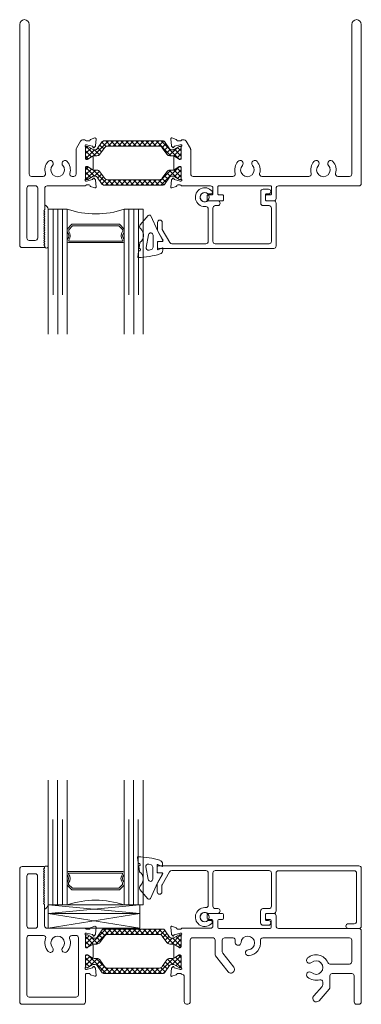
# Model space of a CAD drawing. Extents: x 64.9 to 87.5, y 77.6 to 90.5.
# Drawn here: x 64.9 to 69.4, y 77.6 to 90.5 of the extents above; entities that cross this region are included whole.
import ezdxf

# ---------------------------------------------------------------- set-up
doc = ezdxf.new("R2010")
doc.units = 0
doc.header["$LTSCALE"] = 0.3
doc.header["$MEASUREMENT"] = 0
doc.layers.get('0').update_dxf_attribs({"linetype": 'CONTINUOUS'})
for name, color, linetype, lineweight in [('BW45001$0$Thermal Strut', 3, 'CONTINUOUS', 5), ('BW45005$0$Thermal Strut', 3, 'CONTINUOUS', 5), ('Dimensions_Notes', 7, 'CONTINUOUS', 13), ('EW45092$0$EXT_BEAD', 1, 'CONTINUOUS', 20), ('EW45095$0$EXT_BEAD', 1, 'CONTINUOUS', 20), ('EW45101$0$EXT_FRAME', 5, 'CONTINUOUS', 20), ('EW45105$0$EXT_FRAME', 5, 'CONTINUOUS', 20), ('EW45201$0$EXT_FRAME', 5, 'CONTINUOUS', 20), ('EW45205$0$EXT_FRAME', 5, 'CONTINUOUS', 20), ('GASKET', 2, 'CONTINUOUS', 0), ('GLASS', 86, 'CONTINUOUS', 0), ('Glazing Seal', 7, 'CONTINUOUS', 0), ('Setting Block', 74, 'CONTINUOUS', 0)]:
    doc.layers.add(name, color=color, linetype=linetype, lineweight=lineweight)
pattern_1 = [(45, (0.60963, 1.830273), (-0.0331456, 0.0331456), []), (135, (0.60963, 1.830273), (-0.0331456, -0.0331456), [])]

# ---------------------------------------------------------------- blocks, each defined once
blk = doc.blocks.new('EW45101')
at = {"layer": 'EW45101$0$EXT_FRAME'}
blk.add_lwpolyline([(4.375, -2.032, -0.414214), (4.344, -2.063), (4.192, -2.063, -0.498023), (4.162, -2.024, 0.256127), (4.127, -1.867, 1), (4.068, -1.918, -2.223405), (3.934, -1.918, 1), (3.875, -1.867, 0.256127), (3.84, -2.024, -0.498023), (3.81, -2.063), (3.191, -2.063, -0.498023), (3.161, -2.024, 0.256127), (3.126, -1.867, 1), (3.067, -1.918, -2.223405), (2.933, -1.918, 1), (2.874, -1.867, 0.256127), (2.839, -2.024, -0.498014), (2.809, -2.063), (2.284, -2.063, -0.414214), (2.253, -2.032), (2.253, -1.711, 0.131652), (2.249, -1.695), (2.193, -1.599, 0.267949), (2.166, -1.583), (2.137, -1.583, 0.268025), (2.126, -1.589, -0.268025), (2.116, -1.595), (2.081, -1.595, -0.356408), (2.069, -1.586, 0.260787), (2.061, -1.577), (2.006, -1.557, 0.548619), (1.99, -1.569), (1.998, -1.662, 0.176327), (2.002, -1.669), (2.016, -1.684, 0.57735), (2.029, -1.68), (2.03, -1.676, -0.267949), (2.039, -1.667), (2.115, -1.647, -0.065543), (2.118, -1.646), (2.124, -1.646, -0.6885), (2.132, -1.667, 0.213422), (2.128, -1.676), (2.128, -1.827, -0.414214), (2.116, -1.839), (2.107, -1.839, -0.137872), (2.101, -1.838), (2.042, -1.801, 0.585524), (2.029, -1.808), (2.029, -1.964, 0.585524), (2.042, -1.97), (2.101, -1.934, -0.137872), (2.107, -1.932), (2.116, -1.932, -0.414214), (2.128, -1.944), (2.128, -2.096, 0.213422), (2.132, -2.104, -0.6885), (2.124, -2.125), (2.118, -2.125, -0.065543), (2.115, -2.125), (2.039, -2.104, -0.267949), (2.03, -2.096), (2.029, -2.092, 0.57735), (2.016, -2.088), (2.002, -2.102, 0.176327), (1.998, -2.11), (1.99, -2.203, 0.548619), (2.006, -2.215), (2.061, -2.195, 0.263725), (2.069, -2.186, -0.359508), (2.081, -2.176), (2.116, -2.176, -0.267889), (2.126, -2.182, 0.267731), (2.137, -2.188), (2.515, -2.188, -0.414121), (2.546, -2.219), (2.546, -2.291, -0.414214), (2.531, -2.306), (2.484, -2.306, 0.414214), (2.469, -2.321), (2.469, -2.37, 0.414214), (2.484, -2.385), (2.67, -2.385, 0.414214), (2.685, -2.37), (2.685, -2.321, 0.414214), (2.67, -2.306), (2.623, -2.306, -0.414214), (2.608, -2.291), (2.608, -2.203, -0.414214), (2.623, -2.188), (2.623, -2.188), (3.301, -2.188, -0.414214), (3.316, -2.203), (3.316, -2.291, -0.414214), (3.301, -2.306), (3.251, -2.306, 0.414214), (3.236, -2.321), (3.236, -2.37, 0.414214), (3.251, -2.385), (3.347, -2.385, 0.414214), (3.378, -2.354), (3.378, -2.219, -0.414214), (3.409, -2.188), (4.469, -2.188, 0.414214), (4.5, -2.157), (4.5, -0.062, 1), (4.375, -0.062)], format="xyb", close=True, dxfattribs=at)
blk = doc.blocks.new('EW45201')
at = {"layer": 'EW45201$0$EXT_FRAME'}
for points in [[(0.99, -2.215, 0.548619), (1.006, -2.203), (0.998, -2.11, 0.176327), (0.994, -2.102), (0.98, -2.088, 0.57735), (0.967, -2.092), (0.965, -2.096, -0.267949), (0.957, -2.104), (0.881, -2.125, -0.065543), (0.878, -2.125), (0.872, -2.125, -0.6885), (0.864, -2.105, 0.213422), (0.868, -2.096), (0.868, -1.944, -0.414214), (0.88, -1.932), (0.888, -1.932, -0.137872), (0.895, -1.934), (0.954, -1.97, 0.585524), (0.966, -1.964), (0.966, -1.808, 0.585524), (0.954, -1.801), (0.895, -1.838, -0.137872), (0.888, -1.839), (0.88, -1.839, -0.414214), (0.868, -1.828), (0.868, -1.676, 0.213422), (0.864, -1.667, -0.6885), (0.872, -1.647), (0.878, -1.647, -0.065543), (0.881, -1.647), (0.957, -1.667, -0.267949), (0.965, -1.676), (0.967, -1.68, 0.57735), (0.98, -1.684), (0.994, -1.669, 0.176327), (0.998, -1.662), (1.006, -1.569, 0.548619), (0.99, -1.557), (0.934, -1.577, 0.261972), (0.927, -1.586, -0.357658), (0.915, -1.595), (0.88, -1.595, -0.267948), (0.869, -1.589, 0.267948), (0.859, -1.583), (0.828, -1.583, 0.267949), (0.801, -1.599), (0.747, -1.693, 0.131652), (0.743, -1.709), (0.743, -2.032, -0.414214), (0.712, -2.063), (0.691, -2.063, -0.497978), (0.661, -2.024, 0.256089), (0.626, -1.867, 1), (0.567, -1.918, -2.223405), (0.433, -1.918, 1), (0.374, -1.867, 0.256089), (0.338, -2.024, -0.497978), (0.309, -2.063), (0.156, -2.063, -0.414214), (0.125, -2.032), (0.125, -0.062, 1), (0, -0.062), (0, -2.969, 0.414214), (0.031, -3), (0.316, -3, 0.414214), (0.331, -2.985), (0.331, -2.98), (0.316, -2.965), (0.331, -2.95), (0.316, -2.935), (0.331, -2.92), (0.316, -2.905), (0.331, -2.89), (0.316, -2.875), (0.331, -2.86), (0.316, -2.845), (0.331, -2.83), (0.316, -2.815), (0.331, -2.8), (0.316, -2.785), (0.331, -2.77), (0.316, -2.755), (0.331, -2.74), (0.316, -2.725), (0.331, -2.71), (0.316, -2.695), (0.331, -2.68), (0.316, -2.665), (0.331, -2.65), (0.316, -2.635), (0.331, -2.62), (0.316, -2.605), (0.331, -2.59), (0.316, -2.575), (0.331, -2.56), (0.316, -2.545), (0.331, -2.53), (0.316, -2.515), (0.331, -2.5), (0.331, -2.219, -0.414214), (0.362, -2.188), (0.859, -2.188, 0.267948), (0.869, -2.182, -0.267948), (0.88, -2.176), (0.915, -2.176, -0.357658), (0.927, -2.186, 0.261972), (0.934, -2.195)], [(0.206, -2.905, 0.414214), (0.237, -2.874), (0.237, -2.218, 0.414214), (0.206, -2.187), (0.125, -2.187, 0.414214), (0.094, -2.218), (0.094, -2.874, 0.414214), (0.125, -2.905)]]:
    blk.add_lwpolyline(points, format="xyb", close=True, dxfattribs=at)
blk = doc.blocks.new('BW45001$0$b950024')
at = {"layer": 'BW45001$0$Thermal Strut'}
h = blk.add_hatch(dxfattribs=at)
h.set_pattern_fill('ANSI37', color=256, scale=0.375)
h.set_pattern_definition(pattern_1)
h.paths.add_polyline_path([(0.236, 0.157, 0.244698), (0.22, 0.149), (0.153, 0.053, -0.244698), (0.127, 0.039), (0.104, 0.039, -0.131652), (0.098, 0.041), (0.028, 0.082, 0.131652), (0.024, 0.083), (0.016, 0.083, 0.414214), (0, 0.067), (0, -0.067, 0.414214), (0.016, -0.083), (0.024, -0.083, 0.131652), (0.028, -0.082), (0.09, -0.046, -0.131652), (0.114, -0.039), (0.15, -0.039, 0.244698), (0.189, -0.019), (0.249, 0.066, -0.244698), (0.287, 0.087), (0.972, 0.087, -0.244698), (1.011, 0.066), (1.071, -0.019, 0.244698), (1.11, -0.039), (1.146, -0.039, -0.131652), (1.17, -0.046), (1.232, -0.082, 0.131652), (1.236, -0.083), (1.244, -0.083, 0.414214), (1.26, -0.067), (1.26, 0.067, 0.414214), (1.244, 0.083), (1.236, 0.083, 0.131652), (1.232, 0.082), (1.162, 0.041, -0.131652), (1.156, 0.039), (1.133, 0.039, -0.244698), (1.107, 0.053), (1.04, 0.149, 0.244698), (1.024, 0.157)])
blk.add_lwpolyline([(0.127, 0.039, 0.244698), (0.153, 0.053), (0.22, 0.149, -0.244698), (0.236, 0.157), (1.024, 0.157, -0.244698), (1.04, 0.149), (1.107, 0.053, 0.244698), (1.133, 0.039), (1.156, 0.039, 0.131652), (1.162, 0.041), (1.232, 0.082, -0.131652), (1.236, 0.083), (1.244, 0.083, -0.414214), (1.26, 0.067), (1.26, -0.067, -0.414214), (1.244, -0.083), (1.236, -0.083, -0.131652), (1.232, -0.082), (1.17, -0.046, 0.131652), (1.146, -0.039), (1.11, -0.039, -0.244698), (1.071, -0.019), (1.011, 0.066, 0.244698), (0.972, 0.087), (0.287, 0.087, 0.244698), (0.249, 0.066), (0.189, -0.019, -0.244698), (0.15, -0.039), (0.114, -0.039, 0.131652), (0.09, -0.046), (0.028, -0.082, -0.131652), (0.024, -0.083), (0.016, -0.083, -0.414214), (0, -0.067), (0, 0.067, -0.414214), (0.016, 0.083), (0.024, 0.083, -0.131652), (0.028, 0.082), (0.098, 0.041, 0.131652), (0.104, 0.039)], format="xyb", close=True, dxfattribs=at)
blk = doc.blocks.new('BW45001')
for name in ['EW45201', 'EW45101']:
    blk.add_blockref(name, (0, 0))
at = {"layer": 'BW45001$0$Thermal Strut'}
blk.add_blockref('BW45001$0$b950024', (0.868, -1.752), dxfattribs=at)
at = {"layer": 'BW45001$0$Thermal Strut', "xscale": -1, "rotation": 180}
blk.add_blockref('BW45001$0$b950024', (0.868, -2.02), dxfattribs=at)
blk = doc.blocks.new('EW45092')
at = {"layer": 'EW45092$0$EXT_BEAD'}
blk.add_lwpolyline([(-1.531, 0.283), (-1.531, 0.381, -0.131652), (-1.527, 0.397), (-1.461, 0.511, 0.57735), (-1.474, 0.533), (-1.516, 0.533, -0.414214), (-1.531, 0.548), (-1.531, 0.61, -0.414214), (-1.516, 0.625), (0, 0.625, -0.414214), (0.031, 0.594), (0.031, 0.031, -0.414214), (0, 0), (-0.095, 0, 0.414214), (-0.11, -0.015), (-0.11, -0.078, 0.414214), (-0.095, -0.093), (-0.07, -0.093, -1), (-0.07, -0.155), (-0.141, -0.155, -0.414214), (-0.172, -0.124), (-0.172, 0.031, -0.414214), (-0.141, 0.062), (-0.062, 0.062, 0.414214), (-0.031, 0.093), (-0.031, 0.532, 0.414214), (-0.062, 0.563), (-0.77, 0.563, 0.414214), (-0.801, 0.532), (-0.801, 0.093, 0.414214), (-0.77, 0.062), (-0.738, 0.062, -1), (-0.738, 0), (-0.861, 0, -0.135674), (-0.877, 0.004, 1.967136), (-0.868, -0.095, -0.182217), (-0.858, -0.092), (-0.824, -0.092, -0.414214), (-0.809, -0.107), (-0.809, -0.118, -0.173912), (-0.813, -0.128, -1.577832), (-0.909, 0.075), (-0.894, 0.075, 0.414214), (-0.863, 0.106), (-0.863, 0.532, 0.414214), (-0.894, 0.563), (-1.341, 0.563, 0.267949), (-1.368, 0.548), (-1.468, 0.375, 0.065543), (-1.469, 0.367), (-1.469, 0.283, -1)], format="xyb", close=True, dxfattribs=at)
blk = doc.blocks.new('h967269')
at = {"layer": 'GASKET'}
for p, q in [((0.25, 0.08), (0.26, 0.151)), ((-0.07, 0.039), (-0.07, 0.065)), ((-0.006, 0.059), (-0.064, 0.034)), ((0, -0.046), (0, 0.054)), ((0.059, -0.133), (0.059, 0.025)), ((0.081, 0.054), (0.113, 0.063)), ((0.119, -0.139), (0.151, 0.029)), ((0.235, -0.034), (0.244, 0.034)), ((-0.002, -0.184), (-0.07, -0.062)), ((-0.062, -0.051), (-0.005, -0.051)), ((0.088, -0.387), (-0.002, -0.184)), ((0.228, -0.268), (0.122, -0.392))]:
    blk.add_line(p, q, dxfattribs=at)
for centre, radius, start, end in [((0.293, -0.968), 1.13, 92.0708, 106.7801), ((0.252, 0.153), 0.008, 348.4376, 91.8698), ((-0.02, 0.065), 0.05, 105.2154, 180), ((-0.065, 0.039), 0.005, 180, 278.5308), ((-0.005, 0.054), 0.005, 0, 98.5308), ((0.089, 0.025), 0.03, 106.2224, 180), ((0.121, 0.034), 0.03, 349.1292, 106.2224), ((0.239, 0.058), 0.015, 80.8193, 263.4112), ((0.236, 0.035), 0.008, 352.1153, 83.4112), ((0.242, 0.081), 0.008, 260.8193, 352.1153), ((-0.062, -0.059), 0.008, 90, 204.8005), ((-0.005, -0.046), 0.005, 270, 0), ((0.278, -0.121), 0.0935, 120.5865, 180), ((0.318, -0.125), 0.134, 178.4786, 224.0256), ((0.225, -0.032), 0.01, 303.8089, 348.4376), ((0.089, -0.133), 0.03, 180, 348.2844), ((0.201, -0.246), 0.035, 321.4213, 52.8513), ((0.107, -0.379), 0.02, 204.1123, 319.2226)]:
    blk.add_arc(centre, radius, start, end, dxfattribs=at)
blk = doc.blocks.new('Glass Shim Glazing')
for p, q in [((-0.495, 0.015), (-0.557, 0.015)), ((-0.495, 0.061), (-0.5, 0.061)), ((-0.015, 0.015), (0, 0.015))]:
    blk.add_line(p, q)
at = {"layer": 'Glazing Seal'}
for p, q in [((0, 0.061), (-0.5, 0.061)), ((-0.495, 0.015), (-0.48, 0)), ((-0.48, 0), (-0.465, 0.015)), ((-0.465, 0.015), (-0.45, 0)), ((-0.45, 0), (-0.435, 0.015)), ((-0.435, 0.015), (-0.42, 0)), ((-0.42, 0), (-0.405, 0.015)), ((-0.405, 0.015), (-0.39, 0)), ((-0.39, 0), (-0.375, 0.015)), ((-0.375, 0.015), (-0.36, 0)), ((-0.36, 0), (-0.345, 0.015)), ((-0.345, 0.015), (-0.33, 0)), ((-0.33, 0), (-0.315, 0.015)), ((-0.315, 0.015), (-0.3, 0)), ((-0.3, 0), (-0.285, 0.015)), ((-0.285, 0.015), (-0.27, 0)), ((-0.27, 0), (-0.255, 0.015)), ((-0.255, 0.015), (-0.24, 0)), ((-0.24, 0), (-0.225, 0.015)), ((-0.225, 0.015), (-0.21, 0)), ((-0.21, 0), (-0.195, 0.015)), ((-0.195, 0.015), (-0.18, 0)), ((-0.18, 0), (-0.165, 0.015)), ((-0.165, 0.015), (-0.15, 0)), ((-0.15, 0), (-0.135, 0.015)), ((-0.135, 0.015), (-0.12, 0)), ((-0.12, 0), (-0.105, 0.015)), ((-0.105, 0.015), (-0.09, 0)), ((-0.09, 0), (-0.075, 0.015)), ((-0.075, 0.015), (-0.06, 0)), ((-0.06, 0), (-0.045, 0.015)), ((-0.045, 0.015), (-0.03, 0)), ((-0.03, 0), (-0.015, 0.015))]:
    blk.add_line(p, q, dxfattribs=at)
for centre, radius, start, end in [((-0.474, -0.029), 0.0939, 105.9449, 151.8634), ((-0.017, 0.038), 0.0288, 307.0013, 52.9987)]:
    blk.add_arc(centre, radius, start, end, dxfattribs=at)
blk = doc.blocks.new('EW45095')
at = {"layer": 'EW45095$0$EXT_BEAD'}
blk.add_lwpolyline([(2.486, 1.197, -0.135674), (2.47, 1.201, 1.967136), (2.479, 1.101, -0.182217), (2.489, 1.105), (2.522, 1.105, -0.414214), (2.537, 1.09), (2.537, 1.078, -0.173912), (2.534, 1.069, -1.577832), (2.438, 1.272), (2.453, 1.272, 0.414214), (2.484, 1.303), (2.484, 1.729, 0.414214), (2.453, 1.76), (2.002, 1.76, 0.267949), (1.975, 1.745), (1.875, 1.572, 0.065543), (1.874, 1.564), (1.874, 1.48, -1), (1.812, 1.48), (1.812, 1.578, -0.131652), (1.816, 1.594), (1.882, 1.708, 0.57735), (1.869, 1.73), (1.827, 1.73, -0.414214), (1.812, 1.745), (1.812, 1.807, -0.414214), (1.827, 1.822), (4.469, 1.822, -0.414214), (4.5, 1.791), (4.5, 1.029, -0.414214), (4.469, 0.998), (4.328, 0.998, -1), (4.328, 1.06), (4.407, 1.06, 0.414214), (4.438, 1.091), (4.438, 1.726, 0.414214), (4.407, 1.757), (3.409, 1.757, 0.414214), (3.378, 1.726), (3.378, 1.228, -0.414214), (3.347, 1.197), (3.251, 1.197, 0.414214), (3.236, 1.182), (3.236, 1.118, 0.414214), (3.251, 1.103), (3.277, 1.103, -1), (3.277, 1.041), (3.205, 1.041, -0.414214), (3.174, 1.072), (3.174, 1.228, -0.414214), (3.205, 1.259), (3.285, 1.259, 0.414214), (3.316, 1.29), (3.316, 1.729, 0.414214), (3.285, 1.76), (2.577, 1.76, 0.414214), (2.546, 1.729), (2.546, 1.29, 0.414214), (2.577, 1.259), (2.609, 1.259, -1), (2.609, 1.197)], format="xyb", close=True, dxfattribs=at)
blk = doc.blocks.new('EW45105')
at = {"layer": 'EW45105$0$EXT_FRAME'}
for p, q in [((2.469, 1.133), (2.469, 1.182)), ((2.484, 1.197), (2.577, 1.197)), ((2.577, 1.197), (2.67, 1.197)), ((2.685, 1.182), (2.685, 1.133)), ((3.236, 1.133), (3.236, 1.182)), ((3.251, 1.197), (3.347, 1.197)), ((2.531, 1.118), (2.484, 1.118)), ((2.546, 1.031), (2.546, 1.103)), ((2.608, 1.103), (2.608, 1.014)), ((2.67, 1.118), (2.623, 1.118)), ((3.298, 1.118), (3.251, 1.118)), ((3.313, 1.014), (3.313, 1.103)), ((3.378, 1.166), (3.378, 1.03)), ((1.998, 0.921), (1.99, 1.014)), ((2.016, 0.9), (2.002, 0.914)), ((2.006, 1.027), (2.061, 1.006)), ((2.03, 0.908), (2.029, 0.903)), ((2.114, 0.936), (2.039, 0.916)), ((2.08, 0.988), (2.116, 0.988)), ((2.124, 0.937), (2.117, 0.937)), ((2.128, 0.756), (2.128, 0.907)), ((2.137, 1), (2.515, 1)), ((2.623, 0.999), (3.298, 0.999)), ((3.409, 0.999), (4.469, 0.999)), ((4.5, 0.968), (4.5, 0.031)), ((2.041, 0.782), (2.101, 0.746)), ((2.247, 0.844), (2.247, 0.034)), ((2.543, 0.875), (2.278, 0.875)), ((2.574, 0.658), (2.574, 0.844)), ((2.668, 0.843), (2.668, 0.691)), ((2.81, 0.874), (2.699, 0.874)), ((4.344, 0.874), (3.201, 0.874)), ((4.375, 0.561), (4.375, 0.843)), ((2.029, 0.62), (2.029, 0.775)), ((2.101, 0.649), (2.041, 0.613)), ((2.107, 0.744), (2.116, 0.744)), ((2.116, 0.651), (2.107, 0.651)), ((2.674, 0.671), (2.819, 0.487)), ((2.128, 0.488), (2.128, 0.639)), ((2.745, 0.429), (2.58, 0.639)), ((4.087, 0.53), (4.344, 0.53)), ((1.99, 0.38), (1.998, 0.474)), ((2.002, 0.481), (2.016, 0.495)), ((2.029, 0.492), (2.03, 0.487)), ((2.039, 0.479), (2.114, 0.459)), ((2.116, 0.407), (2.081, 0.407)), ((2.117, 0.458), (2.124, 0.458)), ((4.375, 0.405), (4.117, 0.405)), ((2.061, 0.388), (2.006, 0.368)), ((2.167, 0.034), (2.167, 0.364)), ((3.992, 0.256), (3.992, 0.293)), ((4.086, 0.374), (4.086, 0.221)), ((4.406, 0.031), (4.406, 0.374)), ((3.873, 0.11), (3.984, 0.236)), ((4.078, 0.2), (3.943, 0.047)), ((2.216, 0.003), (2.198, 0.003)), ((4.469, 0), (4.437, 0))]:
    blk.add_line(p, q, dxfattribs=at)
for centre, radius, start, end in [((2.484, 1.182), 0.015, 90, 180), ((2.67, 1.182), 0.015, 360, 90), ((3.251, 1.182), 0.015, 90, 180), ((3.347, 1.166), 0.031, 0, 90), ((2.484, 1.133), 0.015, 180, 270), ((2.531, 1.103), 0.015, 0, 90), ((2.623, 1.103), 0.015, 90, 180), ((2.67, 1.133), 0.015, 270, 0), ((3.251, 1.133), 0.015, 180, 270), ((3.298, 1.103), 0.015, 0, 90), ((2.002, 1.015), 0.0118, 70, 185), ((2.01, 0.922), 0.0118, 185, 225), ((2.042, 0.905), 0.0118, 105, 165), ((2.057, 0.995), 0.0118, 10.9043, 70), ((2.08, 1), 0.0118, 190.9043, 270), ((2.117, 0.925), 0.0118, 90, 105), ((2.116, 1), 0.012, 270, 329.822), ((2.124, 0.925), 0.0118, 311.8103, 90), ((2.137, 0.988), 0.012, 90.0317, 149.822), ((2.14, 0.907), 0.0118, 131.8103, 180), ((2.515, 1.031), 0.031, 270.0317, 360), ((2.623, 1.014), 0.015, 180, 270), ((3.298, 1.014), 0.015, 270, 0), ((3.409, 1.03), 0.031, 180, 270), ((4.469, 0.968), 0.031, 0, 90), ((2.021, 0.905), 0.00787, 225, 345), ((2.037, 0.775), 0.008, 58.6, 180), ((2.278, 0.844), 0.031, 90.0181, 180), ((2.543, 0.844), 0.031, 360, 90.0177), ((2.699, 0.843), 0.031, 90, 180), ((2.81, 0.843), 0.031, 349.5458, 90), ((3.005, 0.807), 0.168, 169.5458, 176.5673), ((2.877, 0.815), 0.039, 176.5673, 356.5673), ((3.005, 0.807), 0.0899, 273.4327, 176.5673), ((3.005, 0.807), 0.168, 273.4327, 10.4542), ((3.201, 0.843), 0.031, 90, 190.4542), ((4.344, 0.843), 0.031, 0, 90), ((2.107, 0.756), 0.0118, 238.6, 270), ((2.107, 0.639), 0.0118, 90, 121.4), ((2.116, 0.756), 0.012, 270, 0), ((2.116, 0.639), 0.012, 0, 90), ((2.605, 0.658), 0.031, 180, 218.1953), ((2.699, 0.691), 0.031, 180, 218.1953), ((3.013, 0.679), 0.039, 93.4327, 273.4327), ((3.904, 0.484), 0.168, 22.8763, 131.5673), ((2.037, 0.62), 0.008, 180, 301.4), ((3.818, 0.58), 0.039, 131.5673, 311.5673), ((3.904, 0.484), 0.0899, 228.4327, 131.5673), ((4.087, 0.561), 0.031, 202.8763, 270), ((4.344, 0.561), 0.031, 270, 0), ((2.01, 0.473), 0.0118, 135, 175), ((2.021, 0.49), 0.00787, 15, 135), ((2.042, 0.49), 0.0118, 195, 255), ((2.057, 0.4), 0.012, 290, 348.4658), ((2.081, 0.395), 0.012, 90, 168.4658), ((2.117, 0.47), 0.0118, 255, 270), ((2.116, 0.395), 0.012, 29.9838, 90), ((2.124, 0.47), 0.0118, 270, 48.1897), ((2.136, 0.407), 0.012, 209.9838, 269.8449), ((2.14, 0.488), 0.0118, 180, 228.1897), ((2.136, 0.364), 0.031, 360, 89.8449), ((2.782, 0.458), 0.047, 218.1953, 38.1953), ((3.818, 0.387), 0.039, 48.4327, 228.4327), ((4.117, 0.374), 0.031, 90, 180), ((4.375, 0.374), 0.031, 0, 90), ((2.002, 0.379), 0.0118, 175, 290), ((3.904, 0.484), 0.168, 228.4327, 286.7627), ((3.961, 0.293), 0.031, 0, 106.7627), ((3.961, 0.256), 0.031, 318.5205, 360), ((4.055, 0.221), 0.031, 318.5205, 0), ((2.198, 0.034), 0.031, 180, 270), ((2.216, 0.034), 0.031, 270, 0), ((3.908, 0.078), 0.047, 138.5205, 318.5205), ((4.437, 0.031), 0.031, 180, 270), ((4.469, 0.031), 0.031, 270, 0)]:
    blk.add_arc(centre, radius, start, end, dxfattribs=at)
blk = doc.blocks.new('EW45205')
at = {"layer": 'EW45205$0$EXT_FRAME'}
for points in [[(0.329, 1.04), (0.329, 1.322), (0.314, 1.337), (0.329, 1.352), (0.314, 1.367), (0.329, 1.382), (0.314, 1.397), (0.329, 1.412), (0.314, 1.427), (0.329, 1.442), (0.314, 1.457), (0.329, 1.472), (0.314, 1.487), (0.329, 1.502), (0.314, 1.517), (0.329, 1.532), (0.314, 1.547), (0.329, 1.562), (0.314, 1.577), (0.329, 1.592), (0.314, 1.607), (0.329, 1.622), (0.314, 1.637), (0.329, 1.652), (0.314, 1.667), (0.329, 1.682), (0.314, 1.697), (0.329, 1.712), (0.314, 1.727), (0.329, 1.742), (0.314, 1.757), (0.329, 1.772), (0.314, 1.787), (0.329, 1.802), (0.329, 1.807, 0.414214), (0.314, 1.822), (0.031, 1.822, 0.414214), (0, 1.791), (0, 0.04, 0.414214), (0.031, 0.009), (0.836, 0.009, 0.414214), (0.867, 0.04), (0.867, 0.401, -0.414214), (0.882, 0.416), (0.915, 0.416, -0.359508), (0.927, 0.407, 0.263725), (0.934, 0.398), (0.99, 0.378, 0.548619), (1.006, 0.39), (0.997, 0.483, 0.176327), (0.994, 0.49), (0.98, 0.505, 0.57735), (0.967, 0.501), (0.965, 0.497, -0.267949), (0.957, 0.488), (0.881, 0.468, -0.065543), (0.878, 0.468), (0.872, 0.468, -0.6885), (0.864, 0.488, 0.213422), (0.868, 0.497), (0.868, 0.648, -0.414214), (0.88, 0.66), (0.888, 0.66, -0.137872), (0.895, 0.659), (0.954, 0.622, 0.585524), (0.966, 0.629), (0.966, 0.785, 0.585524), (0.954, 0.792), (0.895, 0.755, -0.137872), (0.888, 0.753), (0.88, 0.753, -0.414214), (0.868, 0.765), (0.868, 0.917, 0.213422), (0.864, 0.926, -0.6885), (0.872, 0.946), (0.878, 0.946, -0.065543), (0.881, 0.946), (0.957, 0.926, -0.267949), (0.965, 0.917), (0.967, 0.913, 0.57735), (0.98, 0.909), (0.994, 0.923, 0.176327), (0.997, 0.931), (1.006, 1.024, 0.548619), (0.99, 1.036), (0.934, 1.016, 0.263725), (0.927, 1.007, -0.359508), (0.915, 0.997), (0.88, 0.997, -0.267948), (0.869, 1.003, 0.267948), (0.859, 1.009), (0.36, 1.009, -0.414214)], [(0.125, 1.728), (0.204, 1.728, -0.414214), (0.235, 1.697), (0.235, 1.04, -0.414214), (0.204, 1.009), (0.125, 1.009, -0.414214), (0.094, 1.04), (0.094, 1.697, -0.414214)], [(0.658, 0.874, -0.274855), (0.626, 0.705, -1), (0.567, 0.757, 2.223405), (0.433, 0.757, -1), (0.374, 0.705, -0.274855), (0.342, 0.874, 0.52005), (0.313, 0.915), (0.125, 0.915, 0.414214), (0.094, 0.884), (0.094, 0.134, 0.414214), (0.125, 0.103), (0.743, 0.103, 0.414214), (0.774, 0.134), (0.774, 0.884, 0.414214), (0.743, 0.915), (0.687, 0.915, 0.52005)]]:
    blk.add_lwpolyline(points, format="xyb", close=True, dxfattribs=at)
blk = doc.blocks.new('BW45005$0$b950024')
at = {"layer": 'BW45005$0$Thermal Strut'}
h = blk.add_hatch(dxfattribs=at)
h.set_pattern_fill('ANSI37', color=256, scale=0.375)
h.set_pattern_definition(pattern_1)
h.paths.add_polyline_path([(0.236, 0.157, 0.244698), (0.22, 0.149), (0.153, 0.053, -0.244698), (0.127, 0.039), (0.104, 0.039, -0.131652), (0.098, 0.041), (0.028, 0.082, 0.131652), (0.024, 0.083), (0.016, 0.083, 0.414214), (0, 0.067), (0, -0.067, 0.414214), (0.016, -0.083), (0.024, -0.083, 0.131652), (0.028, -0.082), (0.09, -0.046, -0.131652), (0.114, -0.039), (0.15, -0.039, 0.244698), (0.189, -0.019), (0.249, 0.066, -0.244698), (0.287, 0.087), (0.972, 0.087, -0.244698), (1.011, 0.066), (1.071, -0.019, 0.244698), (1.11, -0.039), (1.146, -0.039, -0.131652), (1.17, -0.046), (1.232, -0.082, 0.131652), (1.236, -0.083), (1.244, -0.083, 0.414214), (1.26, -0.067), (1.26, 0.067, 0.414214), (1.244, 0.083), (1.236, 0.083, 0.131652), (1.232, 0.082), (1.162, 0.041, -0.131652), (1.156, 0.039), (1.133, 0.039, -0.244698), (1.107, 0.053), (1.04, 0.149, 0.244698), (1.024, 0.157)])
blk.add_lwpolyline([(0.127, 0.039, 0.244698), (0.153, 0.053), (0.22, 0.149, -0.244698), (0.236, 0.157), (1.024, 0.157, -0.244698), (1.04, 0.149), (1.107, 0.053, 0.244698), (1.133, 0.039), (1.156, 0.039, 0.131652), (1.162, 0.041), (1.232, 0.082, -0.131652), (1.236, 0.083), (1.244, 0.083, -0.414214), (1.26, 0.067), (1.26, -0.067, -0.414214), (1.244, -0.083), (1.236, -0.083, -0.131652), (1.232, -0.082), (1.17, -0.046, 0.131652), (1.146, -0.039), (1.11, -0.039, -0.244698), (1.071, -0.019), (1.011, 0.066, 0.244698), (0.972, 0.087), (0.287, 0.087, 0.244698), (0.249, 0.066), (0.189, -0.019, -0.244698), (0.15, -0.039), (0.114, -0.039, 0.131652), (0.09, -0.046), (0.028, -0.082, -0.131652), (0.024, -0.083), (0.016, -0.083, -0.414214), (0, -0.067), (0, 0.067, -0.414214), (0.016, 0.083), (0.024, 0.083, -0.131652), (0.028, 0.082), (0.098, 0.041, 0.131652), (0.104, 0.039)], format="xyb", close=True, dxfattribs=at)
blk = doc.blocks.new('BW45005')
for name, p in [('EW45205', (0, -0.009)), ('EW45105', (0, 0)), ('BW45005$0$b950024', (0.868, 0.832))]:
    blk.add_blockref(name, p)
at = {"xscale": -1, "rotation": 180}
blk.add_blockref('BW45005$0$b950024', (0.868, 0.564), dxfattribs=at)

msp = doc.modelspace()

# ---------------------------------------------------------------- linework, layer by layer
at = {"layer": 'GASKET'}
for centre in [(67.293, 88.18), (67.293, 78.703)]:
    msp.add_circle(centre, 0.06, dxfattribs=at)
at = {"layer": 'GLASS'}
for p, q in [((65.232, 88.022), (65.232, 86.378)), ((65.232, 88.022), (65.482, 88.022)), ((65.294, 88.022), (65.294, 86.897)), ((65.357, 88.022), (65.357, 86.378)), ((65.419, 88.022), (65.419, 86.897)), ((65.482, 88.022), (65.482, 86.378)), ((66.232, 88.022), (66.232, 86.378)), ((66.232, 88.022), (66.482, 88.022)), ((66.294, 88.022), (66.294, 86.897)), ((66.357, 88.022), (66.357, 86.378)), ((66.419, 88.022), (66.419, 86.897)), ((66.482, 88.022), (66.482, 86.378)), ((65.544, 87.823), (65.482, 87.761)), ((65.482, 87.761), (65.482, 87.723)), ((65.552, 87.803), (65.502, 87.752)), ((65.502, 87.752), (65.502, 87.73)), ((66.17, 87.823), (65.544, 87.823)), ((66.162, 87.803), (65.552, 87.803)), ((66.212, 87.752), (66.162, 87.803)), ((66.232, 87.761), (66.17, 87.823)), ((66.212, 87.73), (66.212, 87.752)), ((66.232, 87.723), (66.232, 87.761)), ((65.482, 87.623), (65.482, 87.598)), ((66.232, 87.598), (66.232, 87.623)), ((65.497, 87.583), (66.217, 87.583)), ((65.502, 87.615), (65.502, 87.603)), ((65.502, 87.603), (66.212, 87.603)), ((66.212, 87.603), (66.212, 87.615)), ((65.23, 78.864), (65.23, 80.508)), ((65.355, 78.864), (65.355, 80.508)), ((65.48, 78.864), (65.48, 80.508)), ((66.23, 78.864), (66.23, 80.508)), ((66.355, 78.864), (66.355, 80.508)), ((66.48, 78.864), (66.48, 80.508)), ((65.292, 78.864), (65.292, 79.989)), ((65.417, 78.864), (65.417, 79.989)), ((66.292, 78.864), (66.292, 79.989)), ((66.417, 78.864), (66.417, 79.989)), ((65.48, 79.263), (65.48, 79.288)), ((65.495, 79.303), (66.215, 79.303)), ((65.5, 79.283), (66.21, 79.283)), ((65.5, 79.271), (65.5, 79.283)), ((66.21, 79.283), (66.21, 79.271)), ((66.23, 79.288), (66.23, 79.263)), ((65.48, 79.125), (65.48, 79.163)), ((65.542, 79.063), (65.48, 79.125)), ((65.5, 79.133), (65.5, 79.156)), ((65.55, 79.083), (65.5, 79.133)), ((66.16, 79.083), (65.55, 79.083)), ((66.21, 79.133), (66.16, 79.083)), ((66.23, 79.125), (66.168, 79.063)), ((66.21, 79.156), (66.21, 79.133)), ((66.23, 79.163), (66.23, 79.125)), ((66.168, 79.063), (65.542, 79.063)), ((65.23, 78.864), (65.48, 78.864)), ((66.23, 78.864), (66.48, 78.864))]:
    msp.add_line(p, q, dxfattribs=at)
for centre, radius, start, end in [((65.857, 89.116), 1.156, 251.0754, 288.9246), ((65.429, 87.673), 0.0725, 316.3972, 43.6028), ((65.429, 87.673), 0.0925, 321.6083, 38.3917), ((66.284, 87.673), 0.0925, 141.6083, 218.3917), ((66.284, 87.673), 0.0725, 136.3972, 223.6028), ((65.497, 87.598), 0.015, 180, 270), ((66.217, 87.598), 0.015, 270, 0), ((65.495, 79.288), 0.015, 90, 180), ((65.427, 79.213), 0.0725, 316.3972, 43.6028), ((65.427, 79.213), 0.0925, 321.6083, 38.3917), ((66.282, 79.213), 0.0925, 141.6083, 218.3917), ((66.282, 79.213), 0.0725, 136.3972, 223.6028), ((66.215, 79.288), 0.015, 0, 90), ((65.855, 77.77), 1.156, 71.0754, 108.9246)]:
    msp.add_arc(centre, radius, start, end, dxfattribs=at)
at = {"layer": 'Setting Block'}
for p, q in [((65.23, 78.752), (66.439, 78.864)), ((66.439, 78.752), (65.23, 78.864)), ((66.439, 78.752), (65.23, 78.556)), ((65.23, 78.752), (66.439, 78.556))]:
    msp.add_line(p, q, dxfattribs=at)
for points in [[(66.439, 78.752), (65.23, 78.752), (65.23, 78.864), (66.439, 78.864)], [(66.439, 78.556), (65.23, 78.556), (65.23, 78.752), (66.439, 78.752)]]:
    msp.add_lwpolyline(points, close=True, dxfattribs=at)

# ---------------------------------------------------------------- block references
at = {"layer": 'Dimensions_Notes'}
for name, p in [('BW45001', (64.855, 90.517)), ('BW45005', (64.855, 77.556)), ('EW45095', (64.855, 77.556))]:
    msp.add_blockref(name, p, dxfattribs=at)
at = {"layer": 'Dimensions_Notes', "xscale": -1, "rotation": 180}
msp.add_blockref('EW45092', (68.202, 88.131), dxfattribs=at)
at = {"layer": 'GASKET', "rotation": 180}
msp.add_blockref('h967269', (66.671, 87.547), dxfattribs=at)
at = {"layer": 'GASKET', "xscale": -1}
msp.add_blockref('h967269', (66.667, 79.337), dxfattribs=at)
at = {"layer": 'Glazing Seal', "rotation": 270}
msp.add_blockref('Glass Shim Glazing', (65.171, 87.522), dxfattribs=at)
at = {"layer": 'Glazing Seal', "xscale": -1, "rotation": 270}
msp.add_blockref('Glass Shim Glazing', (65.169, 79.364), dxfattribs=at)

doc.saveas('drawing.dxf')
